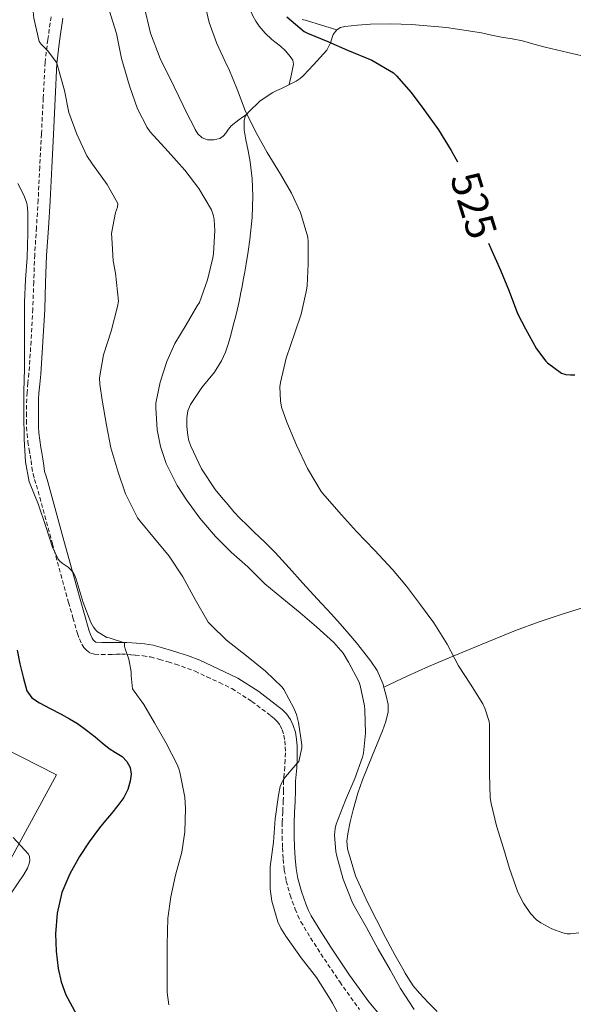
# Model space of a CAD drawing. Units: metres. Extents: x 545310 to 549786, y 4707367 to 4710367.
# Drawn here: x 548230 to 548361, y 4708958 to 4709191 of the extents above; entities that cross this region are included whole.
import ezdxf
from ezdxf.enums import TextEntityAlignment as Align

# ---------------------------------------------------------------- set-up
doc = ezdxf.new("R2010")
doc.units = ezdxf.units.M
doc.header["$MEASUREMENT"] = 0
doc.linetypes.add('TRAZOSX2', pattern=[1.5, 1, -0.5])
for name, color, linetype, lineweight in [('Level 21', 19, 'Continuous', 0), ('Level 36', 19, 'Continuous', 40), ('Level 4', 36, 'Continuous', 30), ('Level 41', 19, 'Continuous', 0), ('Level 5', 36, 'Continuous', 0)]:
    doc.layers.add(name, color=color, linetype=linetype, lineweight=lineweight)
doc.styles.add('Arial', font='ARIAL.TTF', dxfattribs={"height": 0.2})

msp = doc.modelspace()

# ---------------------------------------------------------------- linework, layer by layer
at = {"layer": 'Level 21', "color": 19, "linetype": 'TRAZOSX2', "lineweight": 0}
for points in [[(548237.26, 4709192.2, 510.99), (548236.47, 4709186.8, 510.55), (548235.84, 4709181.39, 510.12), (548235.4, 4709172.92, 509.61), (548234.97, 4709164.44, 509.08), (548234.58, 4709156.61, 508.21), (548234.19, 4709148.78, 507.28), (548233.78, 4709142.29, 506.69), (548233.37, 4709135.79, 506.2), (548233.14, 4709129.37, 505.86), (548232.92, 4709122.96, 505.64), (548232.51, 4709115.36, 505.51), (548232, 4709107.76, 505.42), (548231.77, 4709105.5, 505.42), (548231.55, 4709103.24, 505.42), (548231.47, 4709101.73, 505.33), (548231.44, 4709100.2, 505.24), (548231.42, 4709098.4, 505.24), (548231.44, 4709096.6, 505.24), (548231.46, 4709095.02, 505.24), (548231.55, 4709093.44, 505.24), (548231.75, 4709091.56, 505.24), (548232.04, 4709089.69, 505.21), (548232.27, 4709088.4, 505.19), (548232.51, 4709087.1, 505.16), (548232.72, 4709085.5, 505.13), (548232.97, 4709083.92, 505.1), (548233.35, 4709082.6, 505.08), (548233.76, 4709081.29, 505.05), (548237.57, 4709067.4, 504.8), (548241.39, 4709053.5, 504.56), (548242.44, 4709049.83, 504.53), (548243.52, 4709046.17, 504.54), (548243.96, 4709044.86, 504.54), (548244.52, 4709043.6, 504.54), (548245.04, 4709042.86, 504.53), (548245.68, 4709042.2, 504.52), (548246.59, 4709041.48, 504.51), (548247.55, 4709041.24, 504.62), (548249.18, 4709041.19, 504.63), (548250.81, 4709041.18, 504.68), (548251.76, 4709041.2, 504.81), (548252.72, 4709041.21, 504.94), (548253.91, 4709041.22, 505.08), (548255.1, 4709041.21, 505.21), (548256.17, 4709041.13, 505.33), (548257.24, 4709041.02, 505.45), (548259.04, 4709040.87, 505.65), (548260.83, 4709040.59, 505.85), (548262.92, 4709040.02, 506.06), (548264.97, 4709039.4, 506.27), (548266.76, 4709038.89, 506.57), (548271.36, 4709037.21, 507.28), (548274.17, 4709035.9, 507.58), (548277.15, 4709034.54, 507.73), (548280.09, 4709033.08, 507.87), (548284.84, 4709030.07, 508.67), (548289.32, 4709026.65, 509.47), (548290.11, 4709026.02, 509.48), (548290.84, 4709025.31, 509.48), (548291.51, 4709024.36, 509.6), (548291.98, 4709023.32, 509.76), (548292.39, 4709022.05, 510.02), (548292.64, 4709020.73, 510.24), (548292.75, 4709019.29, 510.29), (548292.78, 4709017.85, 510.32)], [(548292.78, 4709017.85, 510.32), (548292.72, 4709016.21, 510.43), (548292.64, 4709014.57, 510.54), (548292.49, 4709012.96, 510.62), (548292.36, 4709011.34, 510.68), (548292.31, 4709008.91, 510.74), (548292.27, 4709006.48, 510.8), (548292.14, 4709003.92, 510.88), (548292.03, 4709001.37, 510.96), (548292, 4708999.72, 510.98), (548292.01, 4708998.08, 510.99), (548292.09, 4708995.39, 510.99), (548292.25, 4708992.7, 511.02), (548292.51, 4708990.1, 511.1), (548292.97, 4708987.52, 511.18), (548293.9, 4708984.16, 511.29), (548295.08, 4708980.89, 511.4), (548295.7, 4708979.37, 511.41), (548296.43, 4708977.9, 511.4), (548298.75, 4708974.05, 511.55), (548301.19, 4708970.28, 511.68), (548305.64, 4708963.63, 511.78), (548310.33, 4708957.13, 511.87)]]:
    msp.add_polyline3d(points, dxfattribs=at)
at = {"layer": 'Level 21', "color": 19, "linetype": 'Continuous', "lineweight": 0}
for points in [[(548294.62, 4709024.34, 509.76), (548293.97, 4709025.77, 509.6), (548293, 4709027.15, 509.48), (548291.98, 4709028.14, 509.48), (548291.06, 4709028.87, 509.47), (548286.46, 4709032.39, 508.67), (548281.48, 4709035.55, 507.87), (548278.36, 4709037.08, 507.73), (548275.36, 4709038.46, 507.58), (548272.48, 4709039.8, 507.28), (548269.58, 4709040.97, 506.89), (548267.54, 4709041.6, 506.57), (548265.76, 4709042.11, 506.27), (548263.69, 4709042.73, 506.06), (548261.42, 4709043.35, 505.85), (548259.38, 4709043.68, 505.65), (548257.51, 4709043.83, 505.45), (548256.42, 4709043.95, 505.33), (548255.22, 4709044.04, 505.21), (548253.91, 4709044.05, 505.08), (548252.68, 4709044.04, 504.94), (548251.72, 4709044.02, 504.81), (548250.79, 4709044, 504.68), (548249.24, 4709044.01, 504.63), (548247.94, 4709044.06, 504.62), (548247.86, 4709044.08, 504.51), (548247.57, 4709044.3, 504.52), (548247.22, 4709044.66, 504.53), (548246.99, 4709045, 504.54), (548246.59, 4709045.9, 504.54), (548246.21, 4709047.02, 504.54), (548245.15, 4709050.62, 504.53), (548244.11, 4709054.26, 504.56), (548240.29, 4709068.14, 504.8), (548236.47, 4709082.08, 505.05), (548236.06, 4709083.41, 505.08), (548235.73, 4709084.53, 505.1), (548235.51, 4709085.91, 505.13), (548235.3, 4709087.53, 505.16), (548235.05, 4709088.89, 505.19), (548234.83, 4709090.16, 505.21), (548234.55, 4709091.93, 505.24), (548234.36, 4709093.66, 505.24), (548234.29, 4709095.12, 505.24), (548234.26, 4709096.64, 505.24), (548234.25, 4709098.4, 505.24), (548234.26, 4709100.16, 505.24), (548234.29, 4709101.62, 505.33), (548234.36, 4709103.04, 505.42), (548234.58, 4709105.22, 505.42), (548234.81, 4709107.52, 505.42), (548235.33, 4709115.18, 505.51), (548235.74, 4709122.83, 505.64), (548235.96, 4709129.27, 505.86), (548236.19, 4709135.65, 506.2), (548236.6, 4709142.12, 506.69), (548237.01, 4709148.62, 507.28), (548237.4, 4709156.47, 508.21), (548237.79, 4709164.3, 509.08), (548238.22, 4709172.78, 509.61), (548238.65, 4709181.15, 510.12), (548239.27, 4709186.43, 510.55), (548240.06, 4709191.86, 510.99)], [(548315.48, 4708955.46, 511.9), (548312.55, 4708958.88, 511.87), (548307.96, 4708965.24, 511.78), (548303.55, 4708971.84, 511.68), (548301.14, 4708975.55, 511.55), (548298.9, 4708979.26, 511.4), (548298.28, 4708980.53, 511.41), (548297.72, 4708981.9, 511.4), (548296.59, 4708985.02, 511.29), (548295.73, 4708988.14, 511.18), (548295.31, 4708990.49, 511.1), (548295.07, 4708992.92, 511.02), (548294.91, 4708995.51, 510.99), (548294.83, 4708998.13, 510.99), (548294.82, 4708999.71, 510.98), (548294.85, 4709001.28, 510.96), (548294.96, 4709003.79, 510.88), (548295.09, 4709006.38, 510.8), (548295.13, 4709008.85, 510.74), (548295.18, 4709011.2, 510.68), (548295.3, 4709012.72, 510.62), (548295.45, 4709014.37, 510.54), (548295.54, 4709016.09, 510.43), (548295.6, 4709017.83, 510.32), (548295.58, 4709019.43, 510.29), (548295.44, 4709021.11, 510.24), (548295.13, 4709022.74, 510.02), (548294.62, 4709024.34, 509.76)]]:
    msp.add_polyline3d(points, dxfattribs=at)
at = {"layer": 'Level 36', "color": 92, "linetype": 'Continuous', "lineweight": 0}
for points in [[(548279.95, 4709216.93, 521.96), (548280.22, 4709215.42, 521.95), (548280.45, 4709213.06, 521.92), (548280.7, 4709210.72, 521.9), (548281.35, 4709207.07, 521.91), (548282.09, 4709203.44, 521.92), (548282.46, 4709201.89, 521.92), (548282.83, 4709200.35, 521.92), (548283.26, 4709198.21, 521.92), (548283.69, 4709196.08, 521.92), (548284.29, 4709194.22, 521.92), (548285.09, 4709192.41, 521.92), (548285.74, 4709191.15, 521.93), (548286.53, 4709189.96, 521.95), (548287.96, 4709188.31, 521.96), (548289.55, 4709186.81, 521.96), (548290.57, 4709186.01, 521.96), (548291.6, 4709185.21, 521.95), (548292.8, 4709184.09, 521.93), (548293.9, 4709182.81, 521.9), (548294.52, 4709181.94, 521.79), (548294.72, 4709181, 521.69), (548294.2, 4709178.56, 521.68), (548293.68, 4709176.12, 521.68)], [(548283.63, 4709169.13, 520.4), (548281.77, 4709167.76, 519.84), (548279.92, 4709166.4, 519.29), (548279.26, 4709165.56, 519.18), (548278.68, 4709164.64, 519.1), (548278.02, 4709163.92, 518.93), (548277.23, 4709163.34, 518.75), (548275.85, 4709163.02, 518.54), (548274.35, 4709163.07, 518.54), (548273.04, 4709163.53, 518.47), (548272.01, 4709164.43, 518.41), (548271.41, 4709165.47, 518.4), (548270.88, 4709166.52, 518.4), (548270.28, 4709167.72, 518.3), (548269.69, 4709168.92, 518.22), (548266.4, 4709175.6, 518.15), (548263.12, 4709182.3, 518.14), (548260.83, 4709188.32, 518.17), (548259.28, 4709194.59, 518.2)], [(548304.95, 4709189.08, 525.66), (548301.34, 4709190.2, 525.6), (548297.74, 4709191.31, 525.55), (548296.75, 4709191.53, 525.55)], [(548365.14, 4709182.47, 528.01), (548359.72, 4709183.72, 527.86), (548354.32, 4709184.99, 527.72), (548351.65, 4709185.74, 527.71), (548348.98, 4709186.46, 527.68), (548346.48, 4709186.93, 527.61), (548343.98, 4709187.39, 527.55), (548341.61, 4709187.87, 527.49), (548339.23, 4709188.35, 527.42), (548330.98, 4709189.61, 527.14), (548322.67, 4709190.36, 526.76), (548317.79, 4709190.49, 526.43), (548312.91, 4709190.4, 526.08), (548309.88, 4709190.21, 525.93), (548306.86, 4709189.87, 525.79), (548305.86, 4709189.63, 525.74), (548304.96, 4709189.1, 525.66), (548304.13, 4709187.99, 525.47), (548303.48, 4709186.04, 525.07), (548302.59, 4709184.25, 524.62), (548301.02, 4709182.51, 524.11), (548299.45, 4709180.81, 523.56), (548298.25, 4709179.54, 522.98), (548297.04, 4709178.28, 522.38), (548296.25, 4709177.56, 522.13), (548295.36, 4709176.96, 521.92), (548293.59, 4709176.07, 521.66), (548291.81, 4709175.23, 521.42), (548290.78, 4709174.73, 521.02), (548289.76, 4709174.24, 520.67), (548286.79, 4709172.26, 520.46), (548284.01, 4709169.63, 520.4), (548283.32, 4709168.74, 520.4), (548282.99, 4709167.74, 520.4), (548283.02, 4709165.38, 520.39), (548283.36, 4709163.02, 520.36), (548283.92, 4709160.42, 520.24), (548284.43, 4709157.8, 520.08), (548284.91, 4709153.78, 519.82), (548285.07, 4709149.76, 519.56), (548284.86, 4709144.62, 519.29), (548284.35, 4709139.48, 519.04), (548283.96, 4709136.59, 518.77), (548283.5, 4709133.71, 518.56), (548283.13, 4709131.76, 518.55), (548282.76, 4709129.8, 518.56), (548282.49, 4709128.34, 518.56), (548282.22, 4709126.88, 518.57), (548281.8, 4709124.78, 518.6), (548281.32, 4709122.68, 518.62), (548280.92, 4709121.05, 518.65), (548280.51, 4709119.42, 518.67), (548279.92, 4709117.14, 518.65), (548279.31, 4709114.86, 518.62), (548278.58, 4709112.75, 518.59), (548277.66, 4709110.72, 518.56), (548276.01, 4709108.03, 518.38), (548272.97, 4709104.37, 517.9), (548270.25, 4709100.38, 517.61), (548269.66, 4709098.84, 517.63)], [(548269.66, 4709098.84, 517.63), (548269.39, 4709097.24, 517.64), (548269.38, 4709095.15, 517.64), (548269.63, 4709093.07, 517.63), (548269.92, 4709091.76, 517.63), (548270.35, 4709090.48, 517.64), (548272.89, 4709085.11, 517.81), (548276.14, 4709080.24, 518), (548277.65, 4709078.44, 518.05), (548279.18, 4709076.65, 518.09), (548280.59, 4709074.98, 518.1), (548282.06, 4709073.36, 518.11), (548283.71, 4709071.76, 518.17), (548285.37, 4709070.17, 518.22), (548287.87, 4709067.76, 518.21), (548290.36, 4709065.34, 518.17), (548293.67, 4709061.72, 518.11), (548296.89, 4709058.03, 518.03), (548300.3, 4709054.39, 517.87), (548303.71, 4709050.75, 517.71), (548305.78, 4709048.43, 517.65), (548307.82, 4709046.08, 517.6), (548309.61, 4709043.92, 517.55), (548311.37, 4709041.74, 517.52), (548312.99, 4709039.62, 517.51), (548314.48, 4709037.37, 517.5), (548315.85, 4709034.32, 517.45), (548316.76, 4709031.08, 517.37), (548317.14, 4709029.32, 517.31), (548317.15, 4709027.56, 517.24), (548316.6, 4709025.32, 517.19), (548315.82, 4709023.12, 517.13), (548313.4, 4709017.31, 516.91), (548311.07, 4709011.5, 516.72), (548310.5, 4709009.9, 516.71), (548309.96, 4709008.3, 516.72), (548308.8, 4709004.35, 516.68)], [(548316.09, 4709033.47, 517.43), (548318.96, 4709034.8, 517.74), (548321.82, 4709036.12, 518.04), (548326.7, 4709038.3, 519.2), (548331.58, 4709040.39, 520.4), (548339.37, 4709043.65, 521.26), (548347.29, 4709046.83, 521.96), (548352.91, 4709048.92, 522.4), (548358.59, 4709050.83, 522.83), (548360.37, 4709051.37, 522.97), (548362.16, 4709051.91, 523.05), (548367.95, 4709053.82, 523.08), (548373.75, 4709055.73, 523.1)], [(548217.85, 4709023.21, 495.74), (548238.54, 4709012.71, 497.04)], [(548238.54, 4709012.71, 498.6), (548218.78, 4708976.56, 492.22)], [(548308.8, 4709004.35, 516.68), (548308.12, 4709001.55, 516.53), (548307.56, 4708998.73, 516.38), (548307.33, 4708996.95, 516.37), (548307.45, 4708995.18, 516.4), (548309.42, 4708988.72, 516.61), (548312.2, 4708982.55, 516.75), (548314.34, 4708978.35, 516.75), (548316.51, 4708974.17, 516.75), (548317.57, 4708972.11, 516.75), (548318.67, 4708970.07, 516.75), (548319.62, 4708968.41, 516.75), (548320.59, 4708966.75, 516.75), (548321.19, 4708965.7, 516.75), (548321.8, 4708964.65, 516.75), (548323.08, 4708962.74, 516.75), (548324.54, 4708960.95, 516.75), (548326.6, 4708958.76, 516.74), (548328.76, 4708956.65, 516.73)]]:
    msp.add_polyline3d(points, dxfattribs=at)
at = {"layer": 'Level 4', "color": 36, "linetype": 'Continuous', "lineweight": 30}
for points in [[(548293.15, 4709192.2, 525.01), (548297.25, 4709188.67, 525.01), (548298, 4709188.33, 525.01), (548302.85, 4709186.36, 525.01), (548307.5, 4709184.27, 525.01), (548313.23, 4709181.88, 525.01), (548318.37, 4709178.89, 525.01), (548319.13, 4709178.19, 525.01), (548322.59, 4709174.25, 525.01), (548325.61, 4709170.2, 525.01), (548329.09, 4709165.4, 525.01), (548332.09, 4709160.51, 525.01), (548333.54, 4709157.82, 525.01)], [(548340.91, 4709138.54, 525.01), (548341.42, 4709137.31, 525.01), (548343.71, 4709132.17, 525.01), (548345.81, 4709127.23, 525.01), (548347.76, 4709121.9, 525.01), (548349.63, 4709118.3, 525.01), (548352.29, 4709113.56, 525.01), (548354.45, 4709110.65, 525.01), (548354.85, 4709110.27, 525.01), (548358.16, 4709107.8, 525.01), (548359.26, 4709107.47, 525.01), (548360.32, 4709107.37, 525.01), (548361.33, 4709107.43, 525.01)], [(548229.18, 4709042.19, 500.01), (548229.87, 4709038.99, 500.01), (548230.61, 4709035.78, 500.01), (548231.51, 4709032.59, 500.01), (548232.71, 4709030.9, 500.01), (548234.49, 4709029.69, 500.01), (548237.07, 4709028.36, 500.01), (548239.64, 4709027.04, 500.01), (548241.61, 4709025.96, 500.01), (548243.53, 4709024.8, 500.01), (548245.62, 4709023.26, 500.01), (548247.66, 4709021.66, 500.01), (548249.36, 4709020.29, 500.01), (548251.05, 4709018.91, 500.01), (548252.54, 4709017.96, 500.01), (548254.06, 4709017.02, 500.01), (548255.21, 4709015.87, 500.01), (548255.99, 4709014.44, 500.01), (548256.26, 4709012.82, 500.01), (548256.01, 4709011.2, 500.01), (548255.42, 4709009.18, 500.01), (548254.47, 4709007.31, 500.01), (548253.04, 4709005.4, 500.01), (548251.56, 4709003.55, 500.01), (548250.13, 4709001.85, 500.01), (548248.7, 4709000.14, 500.01), (548246.26, 4708996.82, 500.01), (548243.99, 4708993.34, 500.01), (548241.66, 4708989.21, 500.01), (548239.82, 4708984.78, 500.01), (548238.68, 4708979.93, 500.01), (548238.33, 4708975.04, 500.01), (548238.44, 4708970.93, 500.01), (548238.95, 4708966.83, 500.01), (548239.65, 4708963.64, 500.01), (548240.78, 4708960.56, 500.01), (548243.31, 4708955.93, 500.01)]]:
    msp.add_polyline3d(points, dxfattribs=at)
at = {"layer": 'Level 5', "color": 36, "linetype": 'Continuous', "lineweight": 0}
for points in [[(548229.63, 4709215.87, 510.01), (548230.19, 4709214.86, 510.01), (548230.91, 4709212.94, 510.01), (548230.89, 4709212.14, 510.01), (548230.77, 4709211.28, 510.01), (548230.28, 4709205.71, 510.01), (548230.41, 4709204.41, 510.01), (548231.47, 4709199.31, 510.01), (548232.97, 4709193.44, 510.01), (548233.16, 4709191.84, 510.01), (548234.46, 4709186.3, 510.01), (548234.94, 4709185.69, 510.01), (548236.44, 4709184.2, 510.01), (548238.59, 4709181.26, 510.01)], [(548273.37, 4709196.57, 520.01), (548274.72, 4709190.8, 520.01), (548276.51, 4709185.85, 520.01), (548278.93, 4709180.7, 520.01), (548279.37, 4709179.87, 520.01), (548281.44, 4709174.8, 520.01), (548283.25, 4709170.01, 520.01), (548285.71, 4709165.05, 520.01), (548288.44, 4709160.01, 520.01), (548291.61, 4709154.92, 520.01), (548294.24, 4709150.41, 520.01), (548296.32, 4709145.84, 520.01), (548298.11, 4709140.01, 520.01), (548298.17, 4709138.86, 520.01), (548298.17, 4709133.68, 520.01), (548297.92, 4709128.48, 520.01), (548297.74, 4709127.47, 520.01), (548296.54, 4709121.8, 520.01), (548295, 4709117.34, 520.01), (548292.97, 4709111.32, 520.01), (548291.58, 4709105.61, 520.01), (548291.47, 4709104.59, 520.01), (548291.58, 4709101.21, 520.01), (548291.88, 4709099.77, 520.01), (548293.13, 4709096.2, 520.01), (548295.37, 4709090.76, 520.01), (548298, 4709085.21, 520.01), (548301.28, 4709079.77, 520.01), (548302.08, 4709078.76, 520.01), (548306.03, 4709074.25, 520.01), (548309.63, 4709070.28, 520.01), (548313.92, 4709065.87, 520.01), (548318.12, 4709061.31, 520.01), (548321.44, 4709057.36, 520.01), (548324.78, 4709052.94, 520.01), (548327.96, 4709048.67, 520.01), (548331.08, 4709043.59, 520.01), (548333.77, 4709038.52, 520.01), (548336.6, 4709034.15, 520.01), (548339.58, 4709029.45, 520.01), (548340.14, 4709028.22, 520.01), (548341.04, 4709025.27, 520.01), (548341.1, 4709024.51, 520.01), (548341.12, 4709019, 520.01), (548341.15, 4709013.02, 520.01), (548341.32, 4709007.23, 520.01), (548341.53, 4709005.88, 520.01), (548342.81, 4709000.63, 520.01), (548344.49, 4708995.34, 520.01), (548345.87, 4708990.51, 520.01), (548347.87, 4708984.87, 520.01), (548349.2, 4708982.25, 520.01), (548350.83, 4708979.85, 520.01), (548352.25, 4708978.33, 520.01), (548353.28, 4708977.59, 520.01), (548355.88, 4708976.19, 520.01), (548358.48, 4708975.23, 520.01), (548359.56, 4708975.05, 520.01), (548360.35, 4708975.03, 520.01), (548362.32, 4708975.26, 520.01)], [(548251.02, 4709193.79, 515.01), (548252.75, 4709188.25, 515.01), (548253.96, 4709182.33, 515.01), (548255.82, 4709175.84, 515.01), (548257.74, 4709170.35, 515.01), (548260.03, 4709165.98, 515.01), (548260.75, 4709164.96, 515.01), (548265.02, 4709160.32, 515.01), (548268.91, 4709155.87, 515.01), (548272.3, 4709151.53, 515.01), (548275.29, 4709146.46, 515.01), (548275.76, 4709145.05, 515.01), (548275.93, 4709144.08, 515.01), (548276.04, 4709141.55, 515.01), (548275.77, 4709136.14, 515.01), (548275.58, 4709135.1, 515.01), (548274.33, 4709129.93, 515.01), (548272.41, 4709124.52, 515.01), (548271.9, 4709123.71, 515.01), (548269.23, 4709119.26, 515.01), (548266.54, 4709114.8, 515.01), (548264.67, 4709110.54, 515.01), (548263.1, 4709105.63, 515.01), (548262.04, 4709100.68, 515.01), (548262.04, 4709099.61, 515.01), (548262.41, 4709094.38, 515.01), (548263.2, 4709090.44, 515.01), (548264.52, 4709086.43, 515.01), (548267.1, 4709081.18, 515.01), (548269.34, 4709077.82, 515.01), (548272.49, 4709073.47, 515.01), (548276.22, 4709069.13, 515.01), (548279.9, 4709065.37, 515.01), (548283.84, 4709061.92, 515.01), (548287.93, 4709057.88, 515.01), (548291.9, 4709054.6, 515.01), (548296.27, 4709051.05, 515.01), (548300.16, 4709047.69, 515.01), (548304.28, 4709044.04, 515.01), (548306.43, 4709041.5, 515.01), (548307.76, 4709039.39, 515.01), (548310.16, 4709034.81, 515.01), (548310.51, 4709033.84, 515.01), (548311.53, 4709029.05, 515.01), (548311.61, 4709028.08, 515.01), (548311.77, 4709022.51, 515.01), (548311.29, 4709017.8, 515.01), (548311.05, 4709016.88, 515.01), (548309.21, 4709011.84, 515.01), (548307.05, 4709006.65, 515.01), (548304.81, 4709000.99, 515.01), (548304.59, 4708999.98, 515.01), (548304.44, 4708998.41, 515.01), (548304.73, 4708994.52, 515.01), (548304.97, 4708993.45, 515.01), (548306.49, 4708988, 515.01), (548308.67, 4708982.36, 515.01), (548309.47, 4708980.94, 515.01), (548311.99, 4708976.49, 515.01), (548314.73, 4708971.4, 515.01), (548317.59, 4708966.49, 515.01), (548320.06, 4708962.06, 515.01), (548323.32, 4708957.13, 515.01)], [(548238.59, 4709181.26, 510.01), (548238.83, 4709180.33, 510.01), (548240.44, 4709174.76, 510.01), (548241.48, 4709169.52, 510.01), (548243.32, 4709164.38, 510.01), (548245.74, 4709159.24, 510.01), (548247.04, 4709157.26, 510.01), (548250.54, 4709152.46, 510.01), (548253.08, 4709147.98, 510.01), (548252.96, 4709147.07, 510.01), (548252.54, 4709145.84, 510.01), (548251.56, 4709140.86, 510.01), (548251.64, 4709139.84, 510.01), (548251.95, 4709134.4, 510.01), (548252.52, 4709131.47, 510.01), (548253.23, 4709124.81, 510.01), (548252.99, 4709123.6, 510.01), (548251.47, 4709117.72, 510.01), (548249.68, 4709112.12, 510.01), (548248.73, 4709106.65, 510.01), (548248.78, 4709105.15, 510.01), (548249.39, 4709101.37, 510.01), (548250.41, 4709095.45, 510.01), (548251.42, 4709090.09, 510.01), (548253.08, 4709084.57, 510.01), (548254.88, 4709079.24, 510.01), (548257.74, 4709073.56, 510.01), (548258.33, 4709072.73, 510.01), (548261.77, 4709068.65, 510.01), (548265.24, 4709064.44, 510.01), (548268.49, 4709059.6, 510.01), (548271.4, 4709054.2, 510.01), (548274.49, 4709048.81, 510.01), (548275.18, 4709048.12, 510.01), (548278.83, 4709044.59, 510.01), (548283.56, 4709040.86, 510.01), (548288.06, 4709037.26, 510.01), (548292, 4709033.4, 510.01), (548292.4, 4709032.86, 510.01), (548294.8, 4709028.49, 510.01), (548295.39, 4709026.99, 510.01), (548295.87, 4709025.08, 510.01), (548296.64, 4709019.79, 510.01), (548296.64, 4709019.04, 510.01), (548295.92, 4709015.87, 510.01), (548295.6, 4709015.47, 510.01), (548292.33, 4709011.66, 510.01), (548291.98, 4709011.05, 510.01), (548291.56, 4709009.92, 510.01), (548291.15, 4709007.84, 510.01), (548290.38, 4709002.28, 510.01), (548289.98, 4708996.76, 510.01), (548289.18, 4708990.89, 510.01), (548289.15, 4708985.69, 510.01), (548289.53, 4708982.76, 510.01), (548290.95, 4708977.87, 510.01), (548291.66, 4708976.36, 510.01), (548292.84, 4708974.49, 510.01), (548296.47, 4708969.34, 510.01), (548300.14, 4708964.68, 510.01), (548303.37, 4708959.56, 510.01), (548303.96, 4708958.6, 510.01), (548306.7, 4708953.51, 510.01)], [(548229.37, 4709152.68, 505.01), (548230.83, 4709149.92, 505.01), (548231.44, 4709148.27, 505.01), (548231.58, 4709147.63, 505.01), (548231.71, 4709145.95, 505.01), (548231.76, 4709140.88, 505.01), (548231.61, 4709135.16, 505.01), (548231.18, 4709129.96, 505.01), (548230.99, 4709124.64, 505.01), (548230.92, 4709119.04, 505.01), (548230.92, 4709113.95, 505.01), (548230.94, 4709108.91, 505.01), (548230.8, 4709103.44, 505.01), (548230.78, 4709098.14, 505.01), (548230.86, 4709092.16, 505.01), (548231.2, 4709086.78, 505.01), (548232.09, 4709082.08, 505.01), (548232.32, 4709081.5, 505.01), (548234.19, 4709076.81, 505.01), (548236, 4709071.47, 505.01), (548237.58, 4709066.62, 505.01), (548238.92, 4709063.77, 505.01), (548239.28, 4709063.34, 505.01), (548239.87, 4709062.8, 505.01), (548240.38, 4709062.52, 505.01), (548241.28, 4709061.88, 505.01), (548241.96, 4709061.21, 505.01), (548242.46, 4709060.59, 505.01), (548242.78, 4709060, 505.01), (548243.16, 4709059, 505.01), (548244.86, 4709053.47, 505.01), (548246.65, 4709048.76, 505.01), (548247.28, 4709047.61, 505.01), (548247.82, 4709046.92, 505.01), (548248.24, 4709046.57, 505.01), (548250.48, 4709045.18, 505.01), (548251.02, 4709045.08, 505.01), (548254.62, 4709043.92, 505.01), (548254.68, 4709043.15, 505.01), (548254.83, 4709042.51, 505.01), (548255.71, 4709040.09, 505.01), (548256.25, 4709037.07, 505.01), (548256.19, 4709036.16, 505.01), (548256.57, 4709033.07, 505.01), (548256.91, 4709032.48, 505.01), (548259.26, 4709029.36, 505.01), (548261.77, 4709025.02, 505.01), (548264.52, 4709020.2, 505.01), (548267.16, 4709015.13, 505.01), (548267.51, 4709014.06, 505.01), (548267.72, 4709013.34, 505.01), (548268.92, 4709007.36, 505.01), (548269.1, 4709004.68, 505.01), (548268.97, 4708999.15, 505.01), (548268.25, 4708994.38, 505.01), (548266.75, 4708988.91, 505.01), (548265.63, 4708983.8, 505.01), (548264.89, 4708978.72, 505.01), (548264.76, 4708972.43, 505.01), (548264.76, 4708966.89, 505.01), (548264.76, 4708961.16, 505.01), (548265.16, 4708958.19, 505.01)], [(548228.25, 4708997.8, 495.01), (548231.9, 4708993.85, 495.01), (548232.14, 4708993.31, 495.01), (548232.22, 4708992.36, 495.01), (548232.09, 4708991.68, 495.01), (548231.67, 4708990.59, 495.01), (548230.81, 4708989.05, 495.01), (548227.83, 4708984.62, 495.01)]]:
    msp.add_polyline3d(points, dxfattribs=at)

# ---------------------------------------------------------------- texts
at = {"layer": 'Level 41', "color": 39, "linetype": 'Continuous', "lineweight": 0, "style": 'Arial'}
msp.add_text('525', height=7, rotation=-72.8055, dxfattribs=at).set_placement((548337.42, 4709147.57, 525.01), align=Align.MIDDLE_CENTER)

doc.saveas('drawing.dxf')
